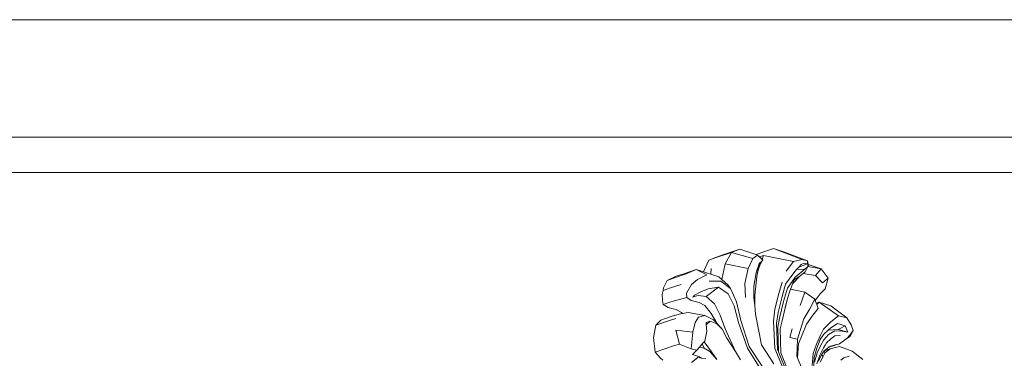
# Model space of a CAD drawing. Units: millimetres. Extents: x 0 to 789, y 840 to 2594.
# Drawn here: x 297 to 465, y 1202 to 1260 of the extents above; entities that cross this region are included whole.
import ezdxf

# ---------------------------------------------------------------- set-up
doc = ezdxf.new("R2010")
doc.units = ezdxf.units.MM

msp = doc.modelspace()

# ---------------------------------------------------------------- linework, layer by layer
at = {"lineweight": 0}
for p, q in [((419.59, 1220.97), (416.9, 1220.05)), ((418.18, 1220.38), (419.59, 1220.97)), ((422.34, 1220.03), (419.59, 1220.97)), ((425.36, 1221.06), (422.41, 1220.06)), ((425.36, 1221.06), (430.22, 1219.21)), ((425.36, 1221.06), (427.2, 1220.41)), ((413.46, 1217.19), (414.32, 1219.05)), ((414.32, 1219.05), (415.63, 1219.6)), ((415.58, 1219.5), (414.32, 1219.05)), ((418.18, 1220.38), (415.58, 1219.5)), ((416.9, 1220.05), (415.63, 1219.6)), ((417.12, 1218.45), (418.18, 1220.38)), ((418.18, 1220.38), (421.82, 1219.36)), ((421.04, 1217.64), (421.82, 1219.36)), ((421.82, 1219.36), (422.65, 1219.93)), ((422.41, 1220.06), (422.34, 1220.03)), ((422.65, 1219.93), (422.34, 1220.03)), ((422.65, 1219.93), (423.22, 1219.38)), ((422.97, 1219.65), (422.65, 1219.93)), ((423.43, 1218.97), (422.93, 1218.49)), ((423.63, 1219.87), (422.97, 1219.65)), ((422.99, 1219.62), (422.97, 1219.65)), ((422.99, 1219.62), (423.22, 1219.38)), ((423.2, 1218.55), (423.43, 1218.97)), ((423.22, 1219.38), (423.4, 1219.21)), ((423.4, 1219.21), (423.63, 1219.87)), ((423.4, 1219.21), (423.54, 1219.07)), ((423.43, 1218.97), (423.54, 1219.07)), ((428.75, 1218.83), (423.63, 1219.87)), ((427.2, 1220.41), (431.12, 1218.97)), ((427.51, 1217.18), (428.75, 1218.83)), ((430.22, 1219.21), (428.75, 1218.83)), ((431.12, 1218.97), (430.22, 1219.21)), ((431.14, 1218.46), (431.12, 1218.97)), ((431.27, 1218.32), (431.12, 1218.97)), ((410.06, 1216.77), (412.18, 1217.49)), ((410.5, 1216.73), (412.18, 1217.49)), ((412.18, 1217.49), (414, 1216.55)), ((412.18, 1217.49), (413.45, 1217.08)), ((413.45, 1217.08), (413.46, 1217.19)), ((414.7, 1216.67), (414.72, 1217.64)), ((416.55, 1215.78), (417.12, 1218.45)), ((417.12, 1218.45), (421.04, 1217.64)), ((420.48, 1215.09), (421.04, 1217.64)), ((422.65, 1217.67), (422.4, 1216.91)), ((422.58, 1216.63), (422.82, 1217.52)), ((422.75, 1217.5), (422.58, 1216.63)), ((422.8, 1218.11), (422.65, 1217.67)), ((422.65, 1217.67), (422.75, 1217.5)), ((422.87, 1218.02), (422.75, 1217.5)), ((422.87, 1218.32), (422.8, 1218.11)), ((422.8, 1218.11), (422.87, 1218.02)), ((422.82, 1217.52), (423.15, 1218.49)), ((422.93, 1218.49), (422.87, 1218.32)), ((422.96, 1218.24), (422.87, 1218.32)), ((422.96, 1218.24), (422.87, 1218.02)), ((423.15, 1218.49), (422.96, 1218.24)), ((423.2, 1218.55), (423.15, 1218.49)), ((429.28, 1217.48), (428.79, 1216.92)), ((429.06, 1216.19), (430.66, 1217.53)), ((429.64, 1217.89), (429.28, 1217.48)), ((429.28, 1217.48), (430.66, 1217.53)), ((431.14, 1218.46), (429.64, 1217.89)), ((430.06, 1218.36), (429.64, 1217.89)), ((430.06, 1218.36), (430.58, 1218.54)), ((430.58, 1218.54), (431.14, 1218.46)), ((430.66, 1217.53), (431.17, 1217.97)), ((430.76, 1217.07), (431.17, 1217.97)), ((431.25, 1218.04), (431.14, 1218.46)), ((431.17, 1217.97), (431.18, 1217.98)), ((431.18, 1217.98), (431.25, 1218.04)), ((431.18, 1217.98), (433.47, 1217.58)), ((431.25, 1218.04), (431.28, 1218.23)), ((431.27, 1218.32), (433.47, 1217.58)), ((431.28, 1218.23), (431.27, 1218.32)), ((432.49, 1216.47), (433.47, 1217.58)), ((433.47, 1217.58), (434.65, 1216.03)), ((406.64, 1214.38), (407.23, 1215.6)), ((407.23, 1215.6), (408.79, 1216.32)), ((408.5, 1216.06), (407.23, 1215.6)), ((410.5, 1216.73), (408.5, 1216.06)), ((408.79, 1216.32), (410.06, 1216.77)), ((411.39, 1214.91), (412.39, 1215.8)), ((414, 1216.55), (412.39, 1215.8)), ((413.45, 1217.08), (414.28, 1216.81)), ((414.28, 1216.81), (414.7, 1216.67)), ((414.37, 1215.51), (416.35, 1215.48)), ((414.7, 1216.67), (416.05, 1216.21)), ((416.05, 1216.21), (416.55, 1215.78)), ((416.35, 1215.48), (416.36, 1215.48)), ((416.36, 1215.48), (416.36, 1215.48)), ((416.36, 1215.48), (418.05, 1214.24)), ((416.55, 1215.78), (417.63, 1214.83)), ((422.4, 1216.91), (421.98, 1214.66)), ((422.52, 1216.3), (422.18, 1213.08)), ((422.58, 1216.63), (422.52, 1216.3)), ((428.79, 1216.92), (427.41, 1214.96)), ((427.71, 1214.28), (429.06, 1216.19)), ((429.87, 1216.43), (428.6, 1215.02)), ((428.89, 1215.72), (428.6, 1215.02)), ((428.89, 1215.72), (429.87, 1216.43)), ((429.87, 1216.43), (430.38, 1216.8)), ((430.38, 1216.8), (430.76, 1217.07)), ((432.49, 1216.47), (430.38, 1216.8)), ((433.67, 1215.21), (432.49, 1216.47)), ((433.67, 1215.21), (434.65, 1216.03)), ((434.65, 1216.03), (434.15, 1214.18)), ((406.42, 1213.21), (406.55, 1213.89)), ((406.55, 1213.89), (406.64, 1214.38)), ((406.55, 1213.89), (407.82, 1214.35)), ((407.82, 1214.35), (409.65, 1214.95)), ((411.39, 1214.91), (410.51, 1213.46)), ((414.22, 1214.18), (413, 1213.66)), ((413.87, 1212.87), (415.96, 1214.46)), ((415.96, 1214.46), (414.22, 1214.18)), ((417.62, 1213.33), (415.96, 1214.46)), ((417.63, 1214.83), (418.05, 1214.24)), ((418.05, 1214.24), (419.05, 1211.96)), ((420.59, 1212.71), (420.48, 1215.09)), ((421.98, 1214.66), (422, 1212.67)), ((426.84, 1215.35), (426.25, 1213.38)), ((427.41, 1214.96), (426.8, 1212.89)), ((427.06, 1212.06), (427.71, 1214.28)), ((428.26, 1214.14), (428.01, 1213.43)), ((428.01, 1213.43), (428.16, 1213.97)), ((428.39, 1214.52), (428.16, 1213.97)), ((428.39, 1214.52), (428.26, 1214.14)), ((430.71, 1213.63), (428.26, 1214.14)), ((428.6, 1215.02), (428.39, 1214.52)), ((433.31, 1213.33), (434.15, 1214.18)), ((406.43, 1212.22), (406.42, 1213.21)), ((406.59, 1211.51), (406.43, 1212.22)), ((407.86, 1211.96), (410.6, 1212.73)), ((410.6, 1212.73), (410.51, 1213.46)), ((411.35, 1212.23), (410.6, 1212.73)), ((412.21, 1211.98), (411.35, 1212.23)), ((411.68, 1212.82), (411.6, 1212.72)), ((411.91, 1213.13), (411.68, 1212.82)), ((411.68, 1212.82), (412.54, 1213.07)), ((413, 1213.66), (411.91, 1213.13)), ((412.54, 1213.07), (413.87, 1212.87)), ((413.87, 1212.87), (415.31, 1211.65)), ((418.63, 1211.27), (417.62, 1213.33)), ((422.15, 1211.34), (422, 1212.67)), ((422.18, 1213.08), (422.17, 1211.86)), ((426.25, 1213.38), (425.57, 1210.72)), ((426.8, 1212.89), (426.12, 1210.17)), ((427.69, 1212.33), (427.34, 1210.91)), ((427.5, 1211.67), (427.69, 1212.33)), ((427.69, 1212.33), (428.01, 1213.43)), ((430.71, 1213.63), (429.89, 1211.36)), ((432.39, 1212.42), (430.71, 1213.63)), ((431.52, 1210.8), (432.39, 1212.42)), ((432.39, 1212.42), (432.45, 1212.22)), ((432.45, 1212.22), (433.31, 1213.33)), ((432.45, 1212.22), (432.61, 1211.77)), ((406.59, 1211.51), (407.86, 1211.96)), ((407.39, 1211.02), (406.59, 1211.51)), ((408.28, 1210.78), (407.39, 1211.02)), ((408.76, 1210.69), (408.28, 1210.78)), ((409.7, 1210.14), (408.76, 1210.69)), ((412.71, 1211.88), (412.21, 1211.98)), ((413.64, 1211.33), (412.71, 1211.88)), ((414.73, 1209.99), (413.64, 1211.33)), ((415.31, 1211.65), (416.29, 1209.72)), ((418.63, 1211.27), (419.38, 1208.45)), ((419.05, 1211.96), (419.8, 1208.82)), ((422.15, 1211.34), (422.17, 1211.86)), ((422.15, 1211.34), (422.31, 1209.9)), ((422.16, 1211.85), (422.17, 1211.86)), ((425.57, 1210.72), (425.37, 1208.67)), ((426.37, 1209.21), (427.06, 1212.06)), ((426.8, 1208.77), (427.5, 1211.67)), ((430.54, 1209.11), (431.52, 1210.8)), ((432.95, 1210.82), (432.04, 1209.73)), ((433.14, 1211.94), (432.61, 1211.77)), ((432.61, 1211.77), (432.7, 1211.53)), ((432.7, 1211.53), (433.14, 1211.94)), ((432.7, 1211.53), (432.95, 1210.82)), ((436.43, 1209.57), (433.14, 1211.94)), ((433.14, 1211.94), (435.1, 1211.31)), ((435.1, 1211.31), (437.84, 1209.26)), ((405.34, 1208), (406.16, 1208.86)), ((407.91, 1209.47), (406.16, 1208.86)), ((407.46, 1208.73), (408.71, 1209.12)), ((409.28, 1209.9), (407.91, 1209.47)), ((409.28, 1209.9), (409.84, 1209.98)), ((409.84, 1209.98), (409.7, 1210.14)), ((409.84, 1209.98), (410.84, 1210.14)), ((413.66, 1209.65), (410.84, 1210.14)), ((412.02, 1208.47), (412.6, 1209.37)), ((412.6, 1209.37), (413.66, 1209.65)), ((413.66, 1209.65), (415.11, 1208.92)), ((415.7, 1208.33), (414.73, 1209.99)), ((415.68, 1208.32), (415.11, 1208.92)), ((417.1, 1207.37), (416.29, 1209.72)), ((419.8, 1208.82), (421.18, 1204.37)), ((423.33, 1204.65), (422.31, 1209.9)), ((426.12, 1210.17), (425.87, 1208.33)), ((426.07, 1207.67), (426.37, 1209.21)), ((426.49, 1207.4), (426.8, 1208.77)), ((429.87, 1207.12), (430.54, 1209.11)), ((430.96, 1208.16), (432.04, 1209.73)), ((436.43, 1209.57), (435.12, 1208.59)), ((437.84, 1209.26), (436.43, 1209.57)), ((438.56, 1208.08), (437.84, 1209.26)), ((404.92, 1205.88), (405.34, 1208)), ((405.34, 1208), (407.46, 1208.73)), ((408.74, 1207.15), (411.63, 1206.81)), ((409.33, 1204.77), (408.74, 1207.15)), ((411.63, 1206.81), (412.02, 1208.47)), ((413.88, 1208.44), (414.59, 1208.67)), ((413.91, 1208.08), (413.88, 1208.44)), ((414.59, 1208.67), (413.91, 1208.08)), ((413.99, 1207.01), (413.91, 1208.08)), ((415.72, 1208.26), (414.59, 1208.67)), ((415.68, 1208.32), (415.7, 1208.33)), ((415.73, 1208.27), (415.68, 1208.32)), ((415.7, 1208.33), (415.73, 1208.27)), ((415.72, 1208.26), (416.59, 1207.31)), ((416.28, 1207.68), (415.73, 1208.27)), ((416.28, 1207.68), (416.3, 1207.66)), ((416.59, 1207.31), (416.3, 1207.66)), ((416.59, 1207.31), (417.42, 1205.79)), ((417.1, 1207.37), (418.86, 1203.51)), ((420.93, 1204.1), (419.38, 1208.45)), ((425.37, 1208.67), (425.6, 1204.01)), ((425.87, 1208.33), (426.05, 1203.84)), ((426.2, 1203.47), (426.07, 1207.67)), ((426.59, 1203.3), (426.49, 1207.4)), ((428.11, 1205.93), (428.55, 1207.38)), ((429.41, 1205.65), (429.87, 1207.12)), ((430.22, 1206.37), (430.96, 1208.16)), ((433.86, 1207.34), (433.33, 1206.28)), ((435.12, 1208.59), (433.86, 1207.34)), ((434.68, 1207.18), (433.93, 1206.48)), ((435.1, 1207.58), (434.68, 1207.18)), ((436.35, 1207.24), (434.68, 1207.18)), ((436.24, 1208.28), (435.1, 1207.58)), ((437.55, 1207.92), (436.24, 1208.28)), ((436.35, 1207.24), (437.55, 1207.92)), ((438.01, 1206.82), (436.35, 1207.24)), ((438.01, 1206.82), (437.55, 1207.92)), ((438.93, 1207.09), (438.37, 1206.3)), ((438.93, 1207.09), (438.56, 1208.08)), ((438.66, 1206.65), (438.93, 1207.09)), ((405.22, 1203.43), (404.92, 1205.88)), ((411.32, 1203.97), (411.63, 1206.81)), ((413.68, 1205.31), (413.99, 1207.01)), ((417.42, 1205.79), (418.86, 1203.51)), ((429.41, 1205.65), (428.11, 1205.93)), ((429.33, 1202.69), (429.41, 1205.65)), ((429.62, 1204.84), (430.22, 1206.37)), ((433.33, 1206.28), (432.67, 1204.78)), ((433.3, 1205.57), (432.72, 1204.11)), ((433.93, 1206.48), (433.3, 1205.57)), ((433.43, 1204.61), (433.94, 1205.49)), ((433.94, 1205.49), (434.69, 1206.42)), ((434.37, 1204.99), (435.11, 1205.67)), ((434.69, 1206.42), (435.77, 1207.02)), ((435.11, 1205.67), (435.79, 1206.17)), ((435.77, 1207.02), (437.03, 1206.98)), ((435.79, 1206.17), (436.7, 1206.22)), ((437.42, 1205.44), (436.61, 1204.84)), ((437.03, 1206.98), (438.01, 1206.82)), ((438.12, 1205.9), (437.42, 1205.44)), ((437.88, 1205.77), (437.42, 1205.44)), ((437.88, 1205.77), (438.37, 1206.3)), ((438.32, 1206.03), (438.12, 1205.9)), ((438.32, 1206.03), (438.66, 1206.65)), ((408.48, 1204.53), (405.22, 1203.43)), ((409.33, 1204.77), (408.48, 1204.53)), ((411.32, 1203.97), (409.33, 1204.77)), ((412.28, 1203.75), (411.32, 1203.97)), ((411.54, 1203.03), (412.28, 1203.75)), ((412.74, 1204.26), (412.28, 1203.75)), ((413.23, 1204.82), (412.74, 1204.26)), ((412.74, 1204.26), (413.57, 1204.1)), ((413.51, 1205.12), (413.23, 1204.82)), ((413.23, 1204.82), (413.57, 1204.1)), ((413.68, 1205.31), (413.51, 1205.12)), ((413.72, 1204.93), (413.51, 1205.12)), ((413.57, 1204.1), (414.5, 1203.5)), ((414.78, 1203.45), (413.72, 1204.93)), ((423.08, 1200.62), (420.93, 1204.1)), ((421.18, 1204.37), (423.44, 1201.02)), ((425.39, 1201.43), (423.33, 1204.65)), ((425.6, 1204.01), (427.17, 1200.25)), ((426.05, 1203.84), (426.2, 1203.47)), ((429.42, 1202.46), (429.62, 1204.84)), ((432.67, 1204.78), (432.12, 1203.19)), ((432.72, 1204.11), (432.27, 1202.48)), ((432.8, 1203.27), (433.43, 1204.61)), ((433.22, 1202.92), (433.88, 1204.17)), ((433.88, 1204.17), (434.13, 1204.59)), ((434.46, 1204.04), (433.95, 1203.65)), ((434.98, 1203.97), (433.95, 1203.65)), ((434.1, 1203.28), (434.98, 1203.97)), ((434.13, 1204.59), (434.37, 1204.99)), ((434.77, 1204.28), (434.46, 1204.04)), ((434.77, 1204.28), (436.61, 1204.84)), ((434.79, 1204.3), (434.77, 1204.28)), ((434.79, 1204.3), (436.04, 1204.73)), ((434.98, 1203.97), (436.57, 1204.37)), ((436.57, 1204.37), (438.77, 1203.6)), ((406.12, 1202.38), (405.22, 1203.43)), ((406.5, 1202.05), (406.12, 1202.38)), ((412.49, 1202.48), (411.36, 1201.66)), ((412.74, 1202.61), (411.54, 1203.03)), ((412.14, 1202.36), (412.49, 1202.48)), ((413.09, 1202.39), (412.49, 1202.48)), ((413.09, 1202.39), (412.74, 1202.61)), ((413.8, 1202.28), (413.09, 1202.39)), ((414.5, 1203.5), (415.72, 1202.16)), ((415.72, 1202.16), (414.78, 1203.45)), ((418.86, 1203.51), (419.75, 1202.1)), ((426.2, 1203.47), (427.62, 1199.97)), ((428.23, 1199.21), (426.59, 1203.3)), ((429.42, 1202.46), (429.33, 1202.69)), ((430.81, 1199.07), (429.42, 1202.46)), ((432.12, 1203.19), (431.94, 1201.12)), ((432.27, 1202.48), (432.16, 1200.53)), ((432.35, 1201.72), (432.8, 1203.27)), ((432.74, 1201.41), (433.22, 1202.92)), ((433, 1201.86), (433.54, 1202.95)), ((433.82, 1202.69), (433.32, 1201.68)), ((433.54, 1202.95), (433.95, 1203.65)), ((433.54, 1202.95), (433.82, 1202.69)), ((434.04, 1203.15), (433.82, 1202.69)), ((433.95, 1203.65), (434.1, 1203.28)), ((433.95, 1203.19), (434.04, 1203.15)), ((434.1, 1203.28), (434.04, 1203.15)), ((437.3, 1202.45), (436.84, 1202.06)), ((437.3, 1202.45), (438.24, 1202.75)), ((438.77, 1203.6), (440.56, 1202.16))]:
    msp.add_line(p, q, dxfattribs=at)
at = {"lineweight": 0, "ltscale": 5}
msp.add_lwpolyline([(0, 1260), (594, 1260), (594, 840), (0, 840), (0, 1260)], dxfattribs=at)
for points in [[(20, 1240), (574, 1240), (574, 860), (20, 860)], [(26, 1234), (568, 1234), (568, 866), (26, 866)]]:
    msp.add_lwpolyline(points, close=True, dxfattribs=at)

doc.saveas('drawing.dxf')
